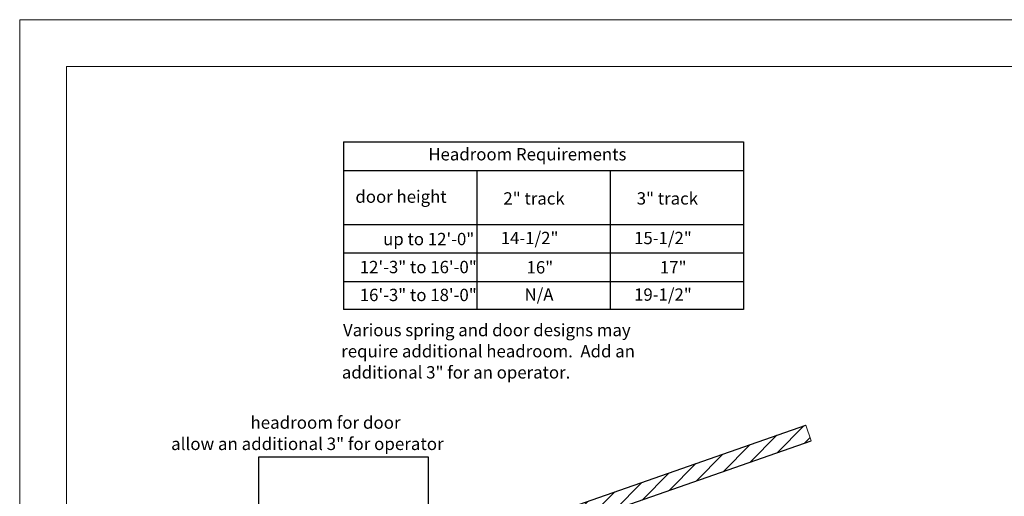
# Model space of a CAD drawing. Units: inches. Extents: x 0 to 10.9, y 0 to 8.5.
# Drawn here: x 0 to 5.9, y 5.6 to 8.5 of the extents above; entities that cross this region are included whole.
import ezdxf

# ---------------------------------------------------------------- set-up
doc = ezdxf.new("R2010")
doc.units = ezdxf.units.IN
doc.header["$MEASUREMENT"] = 0
for name, color, linetype in [('DIMENSION', 7, 'Continuous'), ('OBJECT', 7, 'Continuous'), ('TITLEBLOCK', 7, 'Continuous')]:
    doc.layers.add(name, color=color, linetype=linetype)

# ---------------------------------------------------------------- blocks, each defined once
blk = doc.blocks.new('block 2')
at = {"layer": 'DIMENSION', "lineweight": 0}
for points in [[(-0.0167, 0.0323), (-0.0167, 8.4831), (10.9197, 8.4831), (10.9197, 0.0323), (-0.0167, 0.0323)], [(-0.0167, 0.0323), (-0.0167, 8.4831), (10.9197, 8.4831), (10.9197, 0.0323), (-0.0167, 0.0323)], [(0.2629, 0.3119), (0.2629, 8.2035), (10.7395, 8.2035), (10.7395, 0.3119), (0.2629, 0.3119)]]:
    blk.add_lwpolyline(points, dxfattribs=at)
blk = doc.blocks.new('block 15')
at = {"layer": 'DIMENSION', "color": 7, "true_color": 0xffffff, "char_height": 0.073789, "attachment_point": 7}
for s, insert in [('\\fTimes New Roman|b0|i0|c0|p34;\\W1;Various spring and door designs may ', (1.9193, 6.589)), ('\\fTimes New Roman|b0|i0|c0|p34;\\W1;require additional headroom.  Add an ', (1.9088, 6.4625)), ('\\fTimes New Roman|b0|i0|c0|p34;\\W1;additional 3" for an operator.', (1.9123, 6.336))]:
    blk.add_mtext(s, dxfattribs=dict(at, insert=insert))
blk = doc.blocks.new('block 18')
at = {"layer": 'DIMENSION', "color": 7, "true_color": 0xffffff, "insert": (1.997, 6.7991), "char_height": 0.073789, "attachment_point": 7}
blk.add_mtext('\\fTimes New Roman|b0|i0|c0|p34;\\W1; 16\'-3" to 18\'-0"', dxfattribs=at)
blk = doc.blocks.new('block 19')
at = {"layer": 'DIMENSION', "color": 7, "true_color": 0xffffff, "char_height": 0.074409, "attachment_point": 7}
for s, insert in [('\\fTimes New Roman|b0|i0|c0|p34;\\W1;headroom for door', (1.3648, 6.0354)), ('\\fTimes New Roman|b0|i0|c0|p34;\\W1;allow an additional 3" for operator', (0.89, 5.9079))]:
    blk.add_mtext(s, dxfattribs=dict(at, insert=insert))
blk = doc.blocks.new('block 25')
at = {"layer": 'DIMENSION', "color": 7, "true_color": 0xffffff, "insert": (2.1368, 7.1337), "char_height": 0.073789, "attachment_point": 7}
blk.add_mtext('\\fTimes New Roman|b0|i0|c0|p34;\\W1; up to 12\'-0"', dxfattribs=at)
blk = doc.blocks.new('block 26')
at = {"layer": 'DIMENSION', "color": 7, "true_color": 0xffffff, "insert": (1.997, 6.9661), "char_height": 0.073789, "attachment_point": 7}
blk.add_mtext('\\fTimes New Roman|b0|i0|c0|p34;\\W1; 12\'-3" to 16\'-0"', dxfattribs=at)
blk = doc.blocks.new('block 27')
at = {"layer": 'DIMENSION', "color": 7, "true_color": 0xffffff, "insert": (1.9935, 7.3874), "char_height": 0.073789, "attachment_point": 7}
blk.add_mtext('\\fTimes New Roman|b0|i0|c0|p34;\\W1;door height', dxfattribs=at)
blk = doc.blocks.new('block 28')
at = {"layer": 'DIMENSION', "color": 7, "true_color": 0xffffff, "insert": (3.0061, 6.8012), "char_height": 0.073789, "attachment_point": 7}
blk.add_mtext('\\fTimes New Roman|b0|i0|c0|p34;\\W1;N/A', dxfattribs=at)
blk = doc.blocks.new('block 29')
at = {"layer": 'DIMENSION', "color": 7, "true_color": 0xffffff, "insert": (3.6621, 6.8012), "char_height": 0.073789, "attachment_point": 7}
blk.add_mtext('\\fTimes New Roman|b0|i0|c0|p34;\\W1;19-1/2"', dxfattribs=at)
blk = doc.blocks.new('block 30')
at = {"layer": 'DIMENSION', "lineweight": 0}
for points in [[(4.7229, 5.9626), (4.6902, 6.0563), (2.835, 5.4085), (2.835, 4.8486), (2.9343, 4.8486), (2.9343, 5.3381), (4.7229, 5.9626)], [(4.5181, 5.8911), (4.6796, 6.0526)], [(4.3564, 5.8347), (4.5179, 5.9961)], [(4.6798, 5.9476), (4.7156, 5.9834)], [(4.1947, 5.7782), (4.3562, 5.9397)], [(4.033, 5.7217), (4.1945, 5.8832)], [(3.8714, 5.6653), (4.0328, 5.8267)], [(3.7097, 5.6088), (3.8711, 5.7703)], [(3.548, 5.5524), (3.7094, 5.7138)], [(3.3863, 5.4959), (3.5477, 5.6574)], [(3.0629, 5.383), (3.2244, 5.5444)], [(3.2246, 5.4394), (3.3861, 5.6009)], [(2.835, 5.2604), (3.0627, 5.488)], [(2.835, 5.3656), (2.901, 5.4315)], [(2.835, 5.1551), (2.9343, 5.2543)], [(2.835, 5.0499), (2.9343, 5.1491)], [(2.835, 4.9447), (2.9343, 5.0439)], [(2.8442, 4.8486), (2.9343, 4.9386)]]:
    blk.add_lwpolyline(points, dxfattribs=at)
blk = doc.blocks.new('block 35')
at = {"layer": 'DIMENSION', "color": 7, "true_color": 0xffffff, "insert": (2.8638, 7.1399), "char_height": 0.073789, "attachment_point": 7}
blk.add_mtext('\\fTimes New Roman|b0|i0|c0|p34;\\W1;14-1/2"', dxfattribs=at)
blk = doc.blocks.new('block 36')
at = {"layer": 'DIMENSION', "color": 7, "true_color": 0xffffff, "insert": (2.8796, 7.3768), "char_height": 0.073789, "attachment_point": 7}
blk.add_mtext('\\fTimes New Roman|b0|i0|c0|p34;\\W1;2" track', dxfattribs=at)
blk = doc.blocks.new('block 37')
at = {"layer": 'DIMENSION', "color": 7, "true_color": 0xffffff, "insert": (2.4299, 7.6411), "char_height": 0.073789, "attachment_point": 7}
blk.add_mtext('\\fTimes New Roman|b0|i0|c0|p34;\\W1;Headroom Requirements', dxfattribs=at)
blk = doc.blocks.new('block 38')
at = {"layer": 'DIMENSION', "color": 7, "true_color": 0xffffff, "insert": (3.0184, 6.9644), "char_height": 0.073789, "attachment_point": 7}
blk.add_mtext('\\fTimes New Roman|b0|i0|c0|p34;\\W1;16"', dxfattribs=at)
blk = doc.blocks.new('block 39')
at = {"layer": 'DIMENSION', "color": 7, "true_color": 0xffffff, "insert": (3.6621, 7.1399), "char_height": 0.073789, "attachment_point": 7}
blk.add_mtext('\\fTimes New Roman|b0|i0|c0|p34;\\W1;15-1/2"', dxfattribs=at)
blk = doc.blocks.new('block 40')
at = {"layer": 'DIMENSION', "color": 7, "true_color": 0xffffff, "insert": (3.8168, 6.9644), "char_height": 0.073789, "attachment_point": 7}
blk.add_mtext('\\fTimes New Roman|b0|i0|c0|p34;\\W1;17"', dxfattribs=at)
blk = doc.blocks.new('block 41')
at = {"layer": 'DIMENSION', "color": 7, "true_color": 0xffffff, "insert": (3.678, 7.3768), "char_height": 0.073789, "attachment_point": 7}
blk.add_mtext('\\fTimes New Roman|b0|i0|c0|p34;\\W1;3" track', dxfattribs=at)
blk = doc.blocks.new('block 235')
at = {"layer": 'OBJECT', "color": 7, "lineweight": 25, "true_color": 0xffffff}
blk.add_lwpolyline([(2.9343, 5.3381), (4.7229, 5.9626)], dxfattribs=at)
blk = doc.blocks.new('block 236')
at = {"layer": 'OBJECT', "color": 7, "lineweight": 25, "true_color": 0xffffff}
blk.add_lwpolyline([(2.835, 5.4085), (4.6902, 6.0563)], dxfattribs=at)
blk = doc.blocks.new('block 273')
at = {"layer": 'TITLEBLOCK', "color": 7, "lineweight": 25, "true_color": 0xffffff}
blk.add_lwpolyline([(1.9228, 7.2569), (4.3178, 7.2569)], dxfattribs=at)
blk = doc.blocks.new('block 274')
at = {"layer": 'TITLEBLOCK', "color": 7, "lineweight": 25, "true_color": 0xffffff}
blk.add_lwpolyline([(4.3178, 7.0862), (1.9228, 7.0862)], dxfattribs=at)
blk = doc.blocks.new('block 275')
at = {"layer": 'TITLEBLOCK', "color": 7, "lineweight": 25, "true_color": 0xffffff}
blk.add_lwpolyline([(1.9228, 6.9163), (4.3178, 6.9163)], dxfattribs=at)
blk = doc.blocks.new('block 276')
at = {"layer": 'TITLEBLOCK', "color": 7, "lineweight": 25, "true_color": 0xffffff}
blk.add_lwpolyline([(4.3178, 6.7493), (1.9228, 6.7493)], dxfattribs=at)
blk = doc.blocks.new('block 277')
at = {"layer": 'TITLEBLOCK', "color": 7, "lineweight": 25, "true_color": 0xffffff}
blk.add_lwpolyline([(1.9228, 7.7519), (4.3178, 7.7519)], dxfattribs=at)
blk = doc.blocks.new('block 278')
at = {"layer": 'TITLEBLOCK', "color": 7, "lineweight": 25, "true_color": 0xffffff}
blk.add_lwpolyline([(1.9228, 7.5812), (4.3178, 7.5812)], dxfattribs=at)
blk = doc.blocks.new('block 279')
at = {"layer": 'TITLEBLOCK', "color": 7, "lineweight": 25, "true_color": 0xffffff}
blk.add_lwpolyline([(1.9228, 7.7519), (1.9228, 6.7493)], dxfattribs=at)
blk = doc.blocks.new('block 280')
at = {"layer": 'TITLEBLOCK', "color": 7, "lineweight": 25, "true_color": 0xffffff}
blk.add_lwpolyline([(1.4158, 5.8666), (2.43, 5.8666), (2.43, 5.5344), (1.4158, 5.5344), (1.4158, 5.8666)], dxfattribs=at)
blk = doc.blocks.new('block 281')
at = {"layer": 'TITLEBLOCK', "color": 7, "lineweight": 25, "true_color": 0xffffff}
blk.add_lwpolyline([(4.3178, 7.7519), (4.3178, 6.7493)], dxfattribs=at)
blk = doc.blocks.new('block 282')
at = {"layer": 'TITLEBLOCK', "color": 7, "lineweight": 25, "true_color": 0xffffff}
blk.add_lwpolyline([(2.7212, 7.5812), (2.7212, 6.7493)], dxfattribs=at)
blk = doc.blocks.new('block 283')
at = {"layer": 'TITLEBLOCK', "color": 7, "lineweight": 25, "true_color": 0xffffff}
blk.add_lwpolyline([(3.5195, 7.5812), (3.5195, 6.7493)], dxfattribs=at)

msp = doc.modelspace()

# ---------------------------------------------------------------- block references
at = {"layer": 'DIMENSION'}
for name in ['block 2', 'block 37', 'block 27', 'block 36', 'block 41', 'block 25', 'block 35', 'block 39', 'block 26', 'block 38', 'block 40', 'block 18', 'block 28', 'block 29', 'block 15', 'block 19', 'block 30']:
    msp.add_blockref(name, (0, 0), dxfattribs=at)
at = {"layer": 'OBJECT'}
for name in ['block 236', 'block 235']:
    msp.add_blockref(name, (0, 0), dxfattribs=at)
at = {"layer": 'TITLEBLOCK'}
for name in ['block 277', 'block 279', 'block 281', 'block 278', 'block 282', 'block 283', 'block 273', 'block 274', 'block 275', 'block 276', 'block 280']:
    msp.add_blockref(name, (0, 0), dxfattribs=at)

doc.saveas('drawing.dxf')
